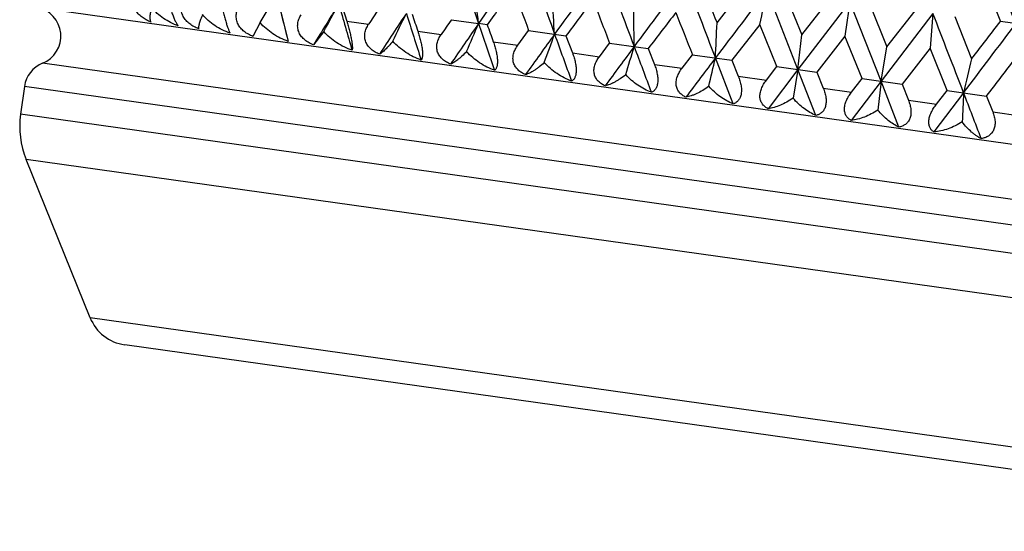
# Model space of a CAD drawing. Units: inches. Extents: x 0 to 11, y 0 to 8.5.
# Drawn here: x 3.3 to 3.6, y 4.4 to 4.6 of the extents above; entities that cross this region are included whole.
import ezdxf

# ---------------------------------------------------------------- set-up
doc = ezdxf.new("R2010")
doc.units = ezdxf.units.IN
doc.header["$LTSCALE"] = 0.605
doc.header["$MEASUREMENT"] = 0
doc.layers.get('0').update_dxf_attribs({"linetype": 'CONTINUOUS'})

msp = doc.modelspace()

# ---------------------------------------------------------------- linework, layer by layer
at = {"color": 7, "linetype": 'CONTINUOUS'}
for p, q in [((3.5905866516, 4.6283447382), (3.5872680152, 4.6047314128)), ((3.5436324395, 4.6092785088), (3.553147218, 4.6215669177)), ((3.6345315747, 4.6241903174), (3.6402590554, 4.6097591602)), ((3.5712364733, 4.5933589821), (3.560651968, 4.6205121192)), ((3.5667056869, 4.6196613993), (3.5725252063, 4.6052178953)), ((3.3112161773, 4.6146900198), (3.8558636151, 4.5381448143)), ((3.5889335407, 4.6165374034), (3.5712364733, 4.5933589821)), ((3.5725252063, 4.6052178953), (3.5821114919, 4.6174962545)), ((3.5995568512, 4.5893788126), (3.5889335407, 4.6165374034)), ((3.5957433944, 4.6155804157), (3.6015744581, 4.6011352892)), ((3.3948864635, 4.6130292037), (3.3973597215, 4.603001944)), ((3.6172176572, 4.61256233), (3.5995568512, 4.5893788126)), ((3.6015744581, 4.6011352892), (3.6111505851, 4.6134150761)), ((3.6247114997, 4.611509214), (3.6304724366, 4.5970739432)), ((3.3877796715, 4.6093837215), (3.385339969, 4.60469121)), ((3.4173407693, 4.6098734568), (3.4247861008, 4.6088270837)), ((3.4530518831, 4.6104036693), (3.462283058, 4.6091063959)), ((3.4652355349, 4.6086913687), (3.462283058, 4.6091063959)), ((3.5582585633, 4.6088084254), (3.5487196787, 4.5965234258)), ((3.5640635804, 4.594366981), (3.5582585633, 4.6088084254)), ((3.6536028731, 4.6078838089), (3.6402590554, 4.6097591602)), ((3.4094841881, 4.6063333506), (3.4060014408, 4.6017874295)), ((3.4415705943, 4.606468177), (3.4495223872, 4.6053506254)), ((3.4756932486, 4.6016725507), (3.4793614593, 4.6067060995)), ((3.4793614593, 4.6067060995), (3.4921090891, 4.604914537)), ((3.4921090891, 4.604914537), (3.4943139114, 4.5990555872)), ((3.5712364733, 4.5933589821), (3.5725252063, 4.6052178953)), ((3.5872680152, 4.6047314128), (3.577676742, 4.592453776)), ((3.5931037473, 4.5902856517), (3.5872680152, 4.6047314128)), ((3.4673192385, 4.602849441), (3.4756932486, 4.6016725507)), ((3.503492922, 4.5977655614), (3.5069741397, 4.6023903786)), ((3.5069741397, 4.6023903786), (3.520153725, 4.6005381087)), ((3.5995568512, 4.5893788126), (3.6015744581, 4.6011352892)), ((3.4943139114, 4.5990555872), (3.503492922, 4.5977655614)), ((3.520153725, 4.6005381088), (3.5222686215, 4.5951268089)), ((3.5317010367, 4.5938011694), (3.5352519643, 4.5984161896)), ((3.5352519643, 4.5984161896), (3.5487196787, 4.5965234257)), ((3.6162800763, 4.6006540335), (3.6067181334, 4.5883722746)), ((3.6220648028, 4.5862154408), (3.6162800763, 4.6006540335)), ((3.8483152693, 4.5203620261), (3.3135705122, 4.5955155006)), ((3.5222686215, 4.5951268089), (3.5317010367, 4.5938011694)), ((3.5491146333, 4.581674182), (3.5430686541, 4.5973177109)), ((3.5487196787, 4.5965234258), (3.5508872064, 4.5911047291)), ((3.5604730958, 4.5897575202), (3.5640635804, 4.594366981)), ((3.5640635804, 4.594366981), (3.5776767421, 4.5924537759)), ((3.5508872064, 4.5911047291), (3.5604730958, 4.5897575202)), ((3.5712364733, 4.5933589821), (3.5610506781, 4.5799966803)), ((3.5712364733, 4.5933589821), (3.5695534398, 4.5836052214)), ((3.5773571903, 4.5777049495), (3.5712364733, 4.5933589821)), ((3.577676742, 4.592453776), (3.5798664703, 4.5870319591)), ((3.3074138974, 4.5876353931), (3.3060721273, 4.5780882026)), ((3.8520613353, 4.5110901875), (3.3074138974, 4.5876353931)), ((3.5995568512, 4.5893788126), (3.5893578816, 4.5760183623)), ((3.5895042775, 4.5856774537), (3.5931037473, 4.5902856517)), ((3.5931037473, 4.5902856517), (3.6067181334, 4.5883722745)), ((3.5995568512, 4.5893788126), (3.5984759888, 4.5795404222)), ((3.6056658604, 4.5737264253), (3.5995568512, 4.5893788126)), ((3.6067181334, 4.5883722746), (3.6088993964, 4.5829516475)), ((3.5798664703, 4.5870319591), (3.5895042775, 4.5856774537)), ((3.6277297512, 4.5854193697), (3.6176040583, 4.572048621)), ((3.6184870149, 4.5816041956), (3.6220648028, 4.5862154408)), ((3.6220648028, 4.5862154408), (3.6355361776, 4.5843221625)), ((3.6355361776, 4.5843221626), (3.6376783991, 4.5789070224)), ((3.6088993964, 4.5829516475), (3.6184870149, 4.5816041956)), ((3.8507195651, 4.5015429971), (3.3060721273, 4.5780882026)), ((3.6376783991, 4.5789070224), (3.6471142542, 4.5775808995)), ((3.329804694, 4.5086188154), (3.3079646538, 4.5626748118)), ((3.8446518457, 4.4872483459), (3.3079646538, 4.5626748118)), ((3.8087579997, 4.441306318), (3.329804694, 4.5086188154)), ((3.7948502418, 4.4356872191), (3.3416248553, 4.4993838933))]:
    msp.add_line(p, q, dxfattribs=at)
for centre, radius, start, end in [((5.9402203025, 5.4482323356), 2.6161623288, 198.0866789097, 198.7080998425), ((-3.0250817084, 2.0676426685), 7.1382958587, 20.856003431, 21.089188224), ((5.8858251461, 2.9300514701), 2.9483523698, 144.7310951488, 145.285383999), ((6.656746374, 5.7438859425), 3.3668383543, 199.2751948499, 199.7628938148), ((6.6644054206, 2.3173241127), 3.9145574811, 143.809662169, 144.2309008146), ((7.8844880982, 6.239751527), 4.6662790512, 200.1966319137, 200.557337028), ((8.1385188632, 1.1723545258), 5.7559312371, 143.1483773543, 143.4368270733), ((10.5021682381, 7.2798963594), 7.4582367369, 200.8573728348, 201.0805455187), ((2.5016383526, 4.4964015879), 0.9672334898, 6.6914688074, 7.4228561092), ((5.9040856517, 2.8643838055), 2.9984327186, 144.1357417315, 144.4269978694), ((6.4847281784, 5.7088613456), 3.2010897055, 199.8659205388, 200.1394534721), ((10.6843814162, 7.4512944574), 7.6855286481, 201.5868006961, 201.7025407304), ((2.7772788762, 4.9777522461), 0.7130263606, 328.893745545, 329.7727787346), ((2.3121022096, 4.5294026104), 1.178569582, 3.7001693485, 4.2927395971), ((11.9673404007, -1.7707273576), 10.5603197137, 142.7558517267, 142.9137679532), ((-0.1571392635, 5.3747036307), 3.7935176916, 348.3521590998, 348.5325854828), ((3.3098244463, 4.6047873392), 0.01, 292, 79.0588235294), ((4.9655545687, 5.0087240616), 1.6198288538, 194.0722440017, 194.5054570673), ((4.9474861977, 3.6657533878), 1.8034231292, 148.2101001854, 148.7326677612), ((2.7391743111, 4.9745868482), 0.7648045303, 331.216574786, 332.0232950826), ((5.2393534172, 5.1318479077), 1.8963157575, 195.7909295465, 196.289858841), ((5.2444667818, 5.1655626741), 1.9097591397, 196.7345975706, 196.9162444077), ((6.718038493, 2.210922118), 4.0171905882, 143.2011665611, 143.4205440056), ((7.5969736065, 6.1730993823), 4.381235261, 200.800610641, 201.0086110244), ((5.1457441608, 3.4729516872), 2.0620158973, 146.4050078622, 146.5741898331), ((5.2396519135, 3.4251121673), 2.1580614247, 146.6164171781, 147.0587811032), ((2.6755664629, 4.9754058876), 0.8440594904, 333.8207288294, 334.5404716647), ((5.621410112, 5.2962748961), 2.2882803288, 197.3847449697, 197.8034289753), ((5.6384786178, 5.3390526112), 2.3158335037, 198.2898248662, 198.4415620794), ((1.9309799928, 4.5875984989), 1.5844303151, 0.4923324266, 0.9285157856), ((8.2951932534, 0.9601160335), 6.0044712827, 142.530840665, 142.678619254), ((9.864143069, 7.1043654057), 6.8069555669, 201.4707454626, 201.6012832009), ((7.4622176941, 4.3038412974), 3.857373972, 175.4094804753, 175.586908669), ((-5.7111625544, 0.9842022919), 10.0091794838, 21.0873880616, 21.2540086511), ((5.5288070697, 3.1567522066), 2.5341393351, 144.9964434105, 145.1358008927), ((5.65331186, 3.091574963), 2.6652408636, 145.2930865963, 145.6554233797), ((2.5676669622, 4.9831931105), 0.9696797559, 336.69010541, 337.3075935446), ((6.1704814775, 5.5262128249), 2.8592696413, 198.7081966119, 199.0469901589), ((6.2084477579, 5.5838500119), 2.9113824345, 199.5693115425, 199.6913745917), ((0.9864293393, 4.723821402), 2.559767132, 357.1672887188, 357.4353071419), ((-2.0809717164, 8.9017691279), 7.1568252516, 322.9070700938, 323.1435967137), ((-2.6732417297, 9.4704942178), 7.9678753419, 322.2922832056, 322.4074923316), ((6.2847771189, 2.5913658751), 3.4463520736, 144.2384050759, 144.5213676741), ((2.3755639896, 5.0038695505), 1.1818294614, 339.7988267203, 340.299045256), ((7.0318455004, 5.8786628427), 3.7654160348, 199.7629976573, 200.0226327926), ((7.395213049, 1.7244171555), 4.8300391172, 143.4442200795, 143.641885105), ((1.9911287264, 5.0525047284), 1.5896289476, 343.1463360474, 343.5070424151), ((8.6077016008, 6.5109606147), 5.4386728234, 200.5571932625, 200.7330518539), ((3.3173165781, 4.5862436621), 0.01, 111.9999999997, 172), ((9.8149741604, -0.1424671935), 7.8614476796, 142.9210427295, 143.0431409577), ((1.0420354287, 5.1824415582), 2.5685671319, 346.6106995761, 346.8323194621), ((6.1481842164, 3.9984276816), 2.5879045486, 166.6249246678, 166.8900039246), ((-1.6622896516, 8.6657855373), 6.6876977949, 322.3892192647, 322.5263351089), ((6.2212235279, 4.4545098372), 2.5967955783, 177.1103831376, 177.329573337), ((-3.5665699986, 1.8111868672), 7.7106624144, 20.9629108198, 21.0874054709), ((3.3357801694, 4.5739130096), 0.03, 172, 202), ((3.3437124518, 4.5142379143), 0.015, 202, 262)]:
    msp.add_arc(centre, radius, start, end, dxfattribs=at)
for points, knots in [([(3.3505149094, 4.609585553), (3.349979954, 4.6097927807), (3.3489318433, 4.6102728303), (3.3474768784, 4.6112072262), (3.3464122792, 4.6121827776), (3.3456980707, 4.6130763946), (3.3452449204, 4.6137955484), (3.3448845921, 4.6145558813), (3.3446251563, 4.615345776), (3.3444707431, 4.6161519451), (3.3444205764, 4.6169609087), (3.3444696831, 4.6177609399), (3.3446567345, 4.6187987151), (3.3449227986, 4.6195463363), (3.3451430903, 4.6200201789)], [0, 0, 0, 0, 0.1291448932, 0.2586605429, 0.3878367871, 0.4520436563, 0.5157332105, 0.5787465238, 0.6409783557, 0.702389554, 0.7630164808, 0.8229622771, 0.8823681387, 1, 1, 1, 1]), ([(3.3562346335, 4.6184613642), (3.3563356257, 4.6179263992), (3.3565627866, 4.6168349654), (3.3569662288, 4.6151971999), (3.3573580002, 4.6138340205), (3.3576996807, 4.6127766756), (3.3580339166, 4.6118199441), (3.3583776637, 4.6109400459), (3.3587320341, 4.610149613), (3.3589779304, 4.6096504088), (3.3592146794, 4.6092164024), (3.3594415074, 4.6088452377), (3.3596579785, 4.608533726), (3.3598055323, 4.6083509212), (3.359877808, 4.6082696834)], [0, 0, 0, 0, 0.1497615465, 0.3065940917, 0.4638995527, 0.5398143763, 0.6122387759, 0.7426707413, 0.7995073261, 0.8504881037, 0.895712279, 0.9354601509, 0.9700882792, 1, 1, 1, 1]), ([(3.366778911, 4.6072997966), (3.3662420269, 4.6075069221), (3.3651932027, 4.6079855987), (3.3637432296, 4.608918386), (3.362691677, 4.6098931209), (3.3619965894, 4.6107852816), (3.3615623161, 4.6115021562), (3.361224772, 4.612259827), (3.3609918063, 4.613046619), (3.3608671028, 4.6138491655), (3.3608492374, 4.6146539561), (3.360932514, 4.6154493178), (3.3611671395, 4.6164829206), (3.3614695122, 4.61722308), (3.3617128844, 4.6176914462)], [0, 0, 0, 0, 0.1301511595, 0.2598798495, 0.3884619287, 0.4521299196, 0.5151860659, 0.5775515341, 0.6392140208, 0.7002257664, 0.7606969013, 0.8207761279, 0.8806213391, 1, 1, 1, 1]), ([(3.3508242838, 4.6145774625), (3.3507338108, 4.6142852317), (3.3505730897, 4.6137245105), (3.3503840131, 4.6129135926), (3.3502566213, 4.6121752028), (3.3501887966, 4.611509601), (3.3501789885, 4.6109172511), (3.3502263469, 4.6103988521), (3.3503305668, 4.6099559331), (3.3504462063, 4.6096969032), (3.3505149094, 4.609585553)], [0, 0, 0, 0, 0.1794467937, 0.3420116226, 0.4882082988, 0.6186863096, 0.7340875827, 0.8352184129, 0.9232508706, 1, 1, 1, 1]), ([(3.359877808, 4.6082696834), (3.3589815748, 4.6085857274), (3.3572400769, 4.609331938), (3.3548137158, 4.6107709587), (3.3526353456, 4.6125020899), (3.3513805789, 4.6138559201), (3.3508242838, 4.6145774625)], [0, 0, 0, 0, 0.2551815967, 0.5070446615, 0.7553534225, 1, 1, 1, 1]), ([(3.3744455653, 4.6159019846), (3.3745698133, 4.6153653706), (3.3748326771, 4.6142730825), (3.3752552853, 4.6126342678), (3.3756993705, 4.6110228683), (3.3761400383, 4.6095295777), (3.3765521111, 4.6082362103), (3.3768746512, 4.6073123249), (3.3771083253, 4.6067060236), (3.3772576696, 4.6063462094), (3.3773935823, 4.6060465583), (3.3774837525, 4.605868431), (3.3775271721, 4.605789227)], [0, 0, 0, 0, 0.1560581274, 0.3182903806, 0.4794860533, 0.6296045728, 0.759383274, 0.8640484168, 0.9067937426, 0.9434650666, 0.9744088308, 1, 1, 1, 1]), ([(3.385339969, 4.60469121), (3.3848068552, 4.6048974777), (3.3837683026, 4.6053734812), (3.3823393433, 4.6063027696), (3.3813135672, 4.6072749966), (3.380646586, 4.6081641261), (3.3802368115, 4.6088780209), (3.3799267854, 4.6096324057), (3.3797240084, 4.6104155324), (3.3796316139, 4.6112139599), (3.3796474825, 4.6120141854), (3.3797652233, 4.6128046363), (3.3800465998, 4.6138337534), (3.3803829209, 4.6145667976), (3.3806475394, 4.615030354)], [0, 0, 0, 0, 0.1303638832, 0.2596398089, 0.3871768219, 0.4501936798, 0.5125942114, 0.5743847348, 0.6356423287, 0.6964971661, 0.757111161, 0.817652429, 0.8782701945, 1, 1, 1, 1]), ([(3.3681570737, 4.6121414978), (3.3680308598, 4.6118543122), (3.3677968755, 4.6113044896), (3.367485559, 4.6105116618), (3.3672303256, 4.6097924342), (3.3670300326, 4.6091471303), (3.3668837541, 4.6085762981), (3.3667910216, 4.6080812455), (3.3667560285, 4.6077155015), (3.3667591255, 4.6074637031), (3.3667704422, 4.6073518746), (3.366778911, 4.6072997966)], [0, 0, 0, 0, 0.1853825722, 0.3530753226, 0.503282962, 0.6362871523, 0.7522494345, 0.851315854, 0.9337145947, 0.9688196338, 1, 1, 1, 1]), ([(3.3775271721, 4.605789227), (3.3766118989, 4.6061084083), (3.374828498, 4.6068619985), (3.372331026, 4.6083109522), (3.3700684302, 4.6100531928), (3.36874865, 4.6114148321), (3.3681570737, 4.6121414978)], [0, 0, 0, 0, 0.2539610001, 0.5056473285, 0.7545043768, 1, 1, 1, 1]), ([(3.4060014408, 4.6017874295), (3.4054777469, 4.6019920862), (3.4044602945, 4.6024641347), (3.4030681042, 4.6033881246), (3.4020806316, 4.6043562312), (3.4014504864, 4.6052407493), (3.4010706058, 4.6059509919), (3.4007925708, 4.6067014749), (3.4006233911, 4.607480367), (3.4005655409, 4.6082741778), (3.4006161747, 4.6090694718), (3.400768265, 4.6098548286), (3.4010949654, 4.6108791473), (3.401462556, 4.6116056149), (3.4017464548, 4.6120650948)], [0, 0, 0, 0, 0.1297501804, 0.2578848765, 0.3839238074, 0.446187238, 0.5079274965, 0.569239226, 0.630281424, 0.6912435907, 0.7523126669, 0.813647134, 0.8753616188, 1, 1, 1, 1]), ([(3.3973597215, 4.603001944), (3.3964350975, 4.6033229481), (3.3946285539, 4.6040815529), (3.3920876908, 4.6055368795), (3.3897665898, 4.6072871598), (3.3883987159, 4.6086536768), (3.3877796715, 4.6093837215)], [0, 0, 0, 0, 0.2523783824, 0.503700675, 0.7531880638, 1, 1, 1, 1]), ([(3.4173407697, 4.6098734568), (3.4175044061, 4.6093354004), (3.4178248509, 4.6082440031), (3.4182666662, 4.6066041677), (3.4186512138, 4.6050026073), (3.4189107679, 4.6037297926), (3.4190663644, 4.6028007954), (3.4191512796, 4.6021956628), (3.41920993, 4.6016580423), (3.4192437974, 4.6011888837), (3.4192549502, 4.6007868728), (3.4192455621, 4.6004491327), (3.4192179174, 4.6001721071), (3.4191853888, 4.600008665), (3.419165343, 4.5999373637)], [0, 0, 0, 0, 0.1659753165, 0.3356690316, 0.5011628882, 0.6520015362, 0.7189206313, 0.779126004, 0.832316627, 0.8784981686, 0.9179092152, 0.9509605634, 0.9781413679, 1, 1, 1, 1]), ([(3.4285444311, 4.5986192189), (3.4280356927, 4.5988215265), (3.4270501406, 4.5992880678), (3.4259274439, 4.6000569023), (3.4251433736, 4.6007869242), (3.4246254449, 4.6013893729), (3.4241878858, 4.6020462053), (3.4238430638, 4.6027521193), (3.4236011657, 4.6034980885), (3.42346863, 4.6042721649), (3.4234471506, 4.6050608728), (3.4235331598, 4.605850916), (3.4237190808, 4.6066310719), (3.4240890963, 4.6076503209), (3.4244850158, 4.6083709091), (3.4247861008, 4.6088270837)], [0, 0, 0, 0, 0.1282427966, 0.254497468, 0.3168887386, 0.3787556691, 0.4401669298, 0.501254245, 0.5622003551, 0.6232332994, 0.6845773847, 0.7464134056, 0.808859446, 0.8719703705, 1, 1, 1, 1]), ([(3.419165343, 4.5999373637), (3.4182411722, 4.6002588668), (3.4164305623, 4.6010200812), (3.4138745242, 4.6024780988), (3.4115212641, 4.6042331639), (3.4101226085, 4.6056016261), (3.4094841881, 4.6063333506)], [0, 0, 0, 0, 0.2504546354, 0.5012439, 0.7514430947, 1, 1, 1, 1]), ([(3.4415705947, 4.6064681769), (3.4417499909, 4.6059301826), (3.4420919146, 4.6048403167), (3.4425335189, 4.603200539), (3.4428284151, 4.6018406463), (3.4430022776, 4.6007964286), (3.4430951472, 4.6000777176), (3.4431526389, 4.5994163123), (3.4431754096, 4.5988193606), (3.4431655209, 4.5982906385), (3.443125658, 4.5978308714), (3.4430589761, 4.5974384929), (3.4429683587, 4.59711042), (3.4428566994, 4.5968429556), (3.4427629458, 4.59669197), (3.4427130199, 4.5966279536)], [0, 0, 0, 0, 0.1682098213, 0.3386991455, 0.5035474534, 0.5806821859, 0.6526271537, 0.7184382561, 0.7775322268, 0.8297342037, 0.8751881633, 0.9142877802, 0.9476270573, 0.9759206361, 1, 1, 1, 1]), ([(3.4527301112, 4.5952201432), (3.4522416851, 4.595419392), (3.4512979073, 4.5958795876), (3.4502314619, 4.5966413486), (3.4494965258, 4.5973647699), (3.4490165331, 4.5979623879), (3.4486180378, 4.5986143695), (3.4483130184, 4.5993153341), (3.448111053, 4.6000561527), (3.4480177739, 4.6008248231), (3.4480340706, 4.6016080034), (3.4481971135, 4.6026608009), (3.4486493253, 4.6039513376), (3.4492063356, 4.6048969698), (3.4495223872, 4.6053506254)], [0, 0, 0, 0, 0.125861687, 0.2495407609, 0.310694501, 0.3714499867, 0.4319671443, 0.4924739219, 0.5532357592, 0.6145301693, 0.6765857703, 0.739542798, 0.8680801627, 1, 1, 1, 1]), ([(3.4330406779, 4.6030227019), (3.4325997723, 4.6024914718), (3.4319485889, 4.6017384018), (3.4310790396, 4.6008090219), (3.4304931324, 4.6002175373), (3.4299476435, 4.5997023947), (3.4294444006, 4.5992644849), (3.4289855595, 4.5989055241), (3.4286867335, 4.5987039534), (3.4285444311, 4.5986192189)], [0, 0, 0, 0, 0.3279515797, 0.47269536, 0.6045460704, 0.723382519, 0.8290380299, 0.9213237639, 1, 1, 1, 1]), ([(3.4427130199, 4.5966279536), (3.4417991104, 4.5969486425), (3.4400036098, 4.5977100734), (3.4374608184, 4.5991670385), (3.435102116, 4.6009235085), (3.4336902087, 4.6022909627), (3.4330406779, 4.6030227019)], [0, 0, 0, 0, 0.2481861181, 0.4982803664, 0.749278928, 1, 1, 1, 1]), ([(3.4673192389, 4.602849441), (3.4675115973, 4.6023119384), (3.4678699093, 4.6012241828), (3.46830482, 4.5995848008), (3.4685626958, 4.5982266533), (3.4686845309, 4.5971876616), (3.4687297349, 4.5964750493), (3.4687310945, 4.5958207482), (3.4686903583, 4.595231733), (3.4686108116, 4.5947115831), (3.4684962197, 4.5942608923), (3.4683506753, 4.5938780174), (3.4681777919, 4.5935600619), (3.4679812112, 4.5933036583), (3.4678305479, 4.5931663388), (3.4677532794, 4.5931087746)], [0, 0, 0, 0, 0.1683439158, 0.3375153559, 0.4998410403, 0.5754618714, 0.6458755683, 0.7102840271, 0.7682645364, 0.8198108259, 0.8652437519, 0.9051414473, 0.9402902152, 0.9715870107, 1, 1, 1, 1]), ([(3.4783022493, 4.5916262135), (3.4778392488, 4.5918217362), (3.476946835, 4.5922746084), (3.4759491434, 4.5930278079), (3.4752724979, 4.5937431108), (3.4748363805, 4.5943352059), (3.4744822033, 4.5949816844), (3.4742213824, 4.5956770446), (3.4740626879, 4.5964120568), (3.4740108208, 4.5971747651), (3.4740657631, 4.5979519647), (3.4742226456, 4.5987308582), (3.4744731492, 4.5995006612), (3.474921647, 4.6005092731), (3.4753645739, 4.601220629), (3.4756932486, 4.6016725507)], [0, 0, 0, 0, 0.1224514699, 0.2427399339, 0.3023734432, 0.3618415244, 0.4214080759, 0.481399451, 0.5421507234, 0.6039612169, 0.6670276954, 0.7314137063, 0.7970657589, 0.863853353, 1, 1, 1, 1]), ([(3.4581995748, 4.5994868495), (3.4576951498, 4.5989584684), (3.4569403957, 4.5982141592), (3.4559182495, 4.5973127823), (3.4552114775, 4.5967378447), (3.4545395115, 4.5962399062), (3.4539047451, 4.5958197703), (3.4533098657, 4.5954790912), (3.4529185621, 4.595295615), (3.4527301112, 4.5952201432)], [0, 0, 0, 0, 0.3140150775, 0.4551827925, 0.585714906, 0.7055356929, 0.814561976, 0.9127370674, 1, 1, 1, 1]), ([(3.4677532794, 4.5931087746), (3.4668593338, 4.5934273678), (3.4650980048, 4.5941866859), (3.4625967936, 4.5956388471), (3.4602594705, 4.5973932719), (3.4588518797, 4.5987567348), (3.4581995748, 4.5994868495)], [0, 0, 0, 0, 0.2455469643, 0.4947815121, 0.7466793588, 1, 1, 1, 1]), ([(3.4943139118, 4.5990555871), (3.4945163511, 4.5985189455), (3.4948858089, 4.5974338661), (3.495241125, 4.5960538884), (3.4954413137, 4.5949545538), (3.4955416953, 4.5941618477), (3.4955904586, 4.5934060858), (3.4955863618, 4.5926995114), (3.4955303337, 4.5920521623), (3.4954251883, 4.591470927), (3.4952753716, 4.5909593014), (3.4950857376, 4.59051793), (3.4948614641, 4.5901452941), (3.4946072823, 4.5898387485), (3.4943280576, 4.5895949246), (3.4941242973, 4.5894695274), (3.4940208359, 4.5894171103)], [0, 0, 0, 0, 0.1666832515, 0.3328280636, 0.4135628279, 0.4912898038, 0.5649085275, 0.6334968826, 0.6964407315, 0.7535060837, 0.8048741186, 0.8510399906, 0.8927304346, 0.930838207, 0.9662940162, 1, 1, 1, 1]), ([(3.5054502482, 4.5878108111), (3.5050180301, 4.5880019224), (3.5041870086, 4.588446579), (3.503271458, 4.5891896938), (3.5026629009, 4.5898951623), (3.50227708, 4.5904809765), (3.5019729321, 4.5911211887), (3.5017610872, 4.5918101454), (3.5016492951, 4.5925385746), (3.5016411958, 4.5932946694), (3.5017359066, 4.5940655112), (3.5019280431, 4.5948386133), (3.5022090967, 4.5956033781), (3.5026923855, 4.596606534), (3.5031539367, 4.5973146102), (3.503492922, 4.5977655614)], [0, 0, 0, 0, 0.1179380342, 0.2340003092, 0.2918507142, 0.3498978596, 0.4085202824, 0.4681387203, 0.5291358158, 0.5917965074, 0.6562442794, 0.7224285144, 0.7901674293, 0.8592102665, 1, 1, 1, 1]), ([(3.4846943364, 4.5957632536), (3.4841297122, 4.5952372577), (3.4832766005, 4.5945014888), (3.4821125962, 4.5936264667), (3.4812913274, 4.5930674185), (3.4804990189, 4.5925861719), (3.4797386623, 4.5921834837), (3.4790135204, 4.5918610067), (3.4785346716, 4.5916937372), (3.4783022493, 4.5916262135)], [0, 0, 0, 0, 0.3017052432, 0.4397631039, 0.569203111, 0.6899719073, 0.8020271583, 0.9053708025, 1, 1, 1, 1]), ([(3.4940208359, 4.5894171103), (3.4931563429, 4.58973238), (3.4914479276, 4.5904873739), (3.4890162522, 4.5919310211), (3.4867269647, 4.5936799274), (3.4853411089, 4.595036381), (3.4846943364, 4.5957632536)], [0, 0, 0, 0, 0.2424887674, 0.4906871669, 0.7436032908, 1, 1, 1, 1]), ([(3.5222686219, 4.5951268088), (3.5224782162, 4.5945913284), (3.5228536748, 4.5935092098), (3.5231929304, 4.5921280842), (3.5233610117, 4.5910312425), (3.5234282413, 4.5902425207), (3.5234348817, 4.5894917772), (3.523380237, 4.5887911879), (3.5232660598, 4.5881507397), (3.5230962127, 4.5875773391), (3.5228763515, 4.5870745223), (3.5226125943, 4.5866430652), (3.5223114159, 4.5862814709), (3.5219788178, 4.5859869592), (3.5216206436, 4.5857557011), (3.5213662596, 4.5856401727), (3.5212374013, 4.5855920714)], [0, 0, 0, 0, 0.1636876074, 0.3256299147, 0.4040058238, 0.4793609489, 0.5507634598, 0.6174829868, 0.6791085458, 0.7356049398, 0.7873212778, 0.8348802971, 0.8790731341, 0.9207839258, 0.9608475532, 1, 1, 1, 1]), ([(3.5124805146, 4.5916262979), (3.5118782034, 4.5911303821), (3.5109626661, 4.59044133), (3.5097104148, 4.5896348847), (3.5088118222, 4.5891182219), (3.5079351631, 4.5886755823), (3.5070837128, 4.5883076825), (3.5062609942, 4.5880160795), (3.5057163974, 4.5878692946), (3.5054502482, 4.5878108111)], [0, 0, 0, 0, 0.2902071341, 0.4253927091, 0.5538656121, 0.6755777257, 0.7904978688, 0.8986397902, 1, 1, 1, 1]), ([(3.5212374013, 4.5855920714), (3.5204371423, 4.58589323), (3.5188501208, 4.5866148529), (3.5165822041, 4.587988313), (3.5144241221, 4.5896527426), (3.5131042121, 4.5909378217), (3.5124805146, 4.5916262979)], [0, 0, 0, 0, 0.2391788156, 0.4861756012, 0.7401420606, 1, 1, 1, 1]), ([(3.532982345, 4.5839414273), (3.5325848609, 4.5841276732), (3.5320108237, 4.5844564694), (3.5313276619, 4.5850033366), (3.5308666892, 4.5854681407), (3.530465407, 4.5859899949), (3.5301342162, 4.586568984), (3.5298836362, 4.5872023445), (3.5297233581, 4.5878842734), (3.5296599425, 4.5886055786), (3.5296959573, 4.5893547184), (3.5298297398, 4.5901191514), (3.5301342721, 4.5911542561), (3.5307254741, 4.5924182796), (3.5313545104, 4.5933504134), (3.5317010367, 4.5938011694)], [0, 0, 0, 0, 0.1123831132, 0.168077712, 0.2236841091, 0.2795663314, 0.3361413492, 0.3939010945, 0.4533419262, 0.5148590442, 0.5786803351, 0.6448160534, 0.7130713019, 0.8544345217, 1, 1, 1, 1]), ([(3.5508872068, 4.591104729), (3.5511010085, 4.5905706643), (3.5514772683, 4.5894917226), (3.5517949026, 4.5881101654), (3.551927338, 4.5870165453), (3.5519594954, 4.5862319586), (3.5519225681, 4.5854860433), (3.5517864416, 4.5845922767), (3.5515201337, 4.5837807754), (3.551121516, 4.5830992481), (3.550785875, 4.5826781413), (3.5504109599, 4.582327842), (3.5500037599, 4.5820450972), (3.5495706924, 4.5818256234), (3.549267897, 4.5817184767), (3.5491146333, 4.581674182)], [0, 0, 0, 0, 0.1598049128, 0.3168716835, 0.392675186, 0.4655522484, 0.5347567524, 0.599762767, 0.7164634425, 0.7690056533, 0.818434304, 0.8655158552, 0.9110384821, 0.9556823089, 1, 1, 1, 1]), ([(3.5407866932, 4.5876481239), (3.5401340222, 4.5871542935), (3.538829755, 4.5862640424), (3.5371288869, 4.5853400475), (3.5357969688, 4.5847566179), (3.534839185, 4.5844038771), (3.5339055408, 4.5841281622), (3.5332863636, 4.5839938359), (3.532982345, 4.5839414273)], [0, 0, 0, 0, 0.2817738441, 0.5426291811, 0.6650874253, 0.7821402886, 0.8937884456, 1, 1, 1, 1]), ([(3.5491146333, 4.581674182), (3.5483604091, 4.5819699458), (3.5468597434, 4.5826834321), (3.5447121931, 4.584041498), (3.5426526418, 4.5856935675), (3.5413881652, 4.5869658812), (3.5407866932, 4.5876481239)], [0, 0, 0, 0, 0.2351501376, 0.4807288496, 0.7360051344, 1, 1, 1, 1]), ([(3.5610506781, 4.5799966803), (3.5606919128, 4.580177656), (3.5601763912, 4.5804994171), (3.5595750982, 4.581034702), (3.5591744999, 4.5814918588), (3.5588333012, 4.5820062243), (3.558561285, 4.5825777357), (3.5583680432, 4.5832034901), (3.5582620559, 4.5838776498), (3.5582486165, 4.5845912509), (3.5583292601, 4.5853331301), (3.5585016352, 4.5860910965), (3.5588499439, 4.5871195671), (3.5594778786, 4.5883752068), (3.5601217052, 4.5893062323), (3.5604730958, 4.5897575202)], [0, 0, 0, 0, 0.1056842546, 0.1583625766, 0.2113316206, 0.265091799, 0.320193394, 0.3772292121, 0.4367395507, 0.4990875227, 0.5643979642, 0.6325301063, 0.7031193955, 0.8495696025, 1, 1, 1, 1]), ([(3.5798664708, 4.5870319591), (3.5800815428, 4.5864995077), (3.5804534444, 4.5854237955), (3.5807439907, 4.5840426679), (3.5808375905, 4.5829528629), (3.5808317478, 4.5819387956), (3.5806797966, 4.5809760681), (3.5803639169, 4.5801170537), (3.5800670888, 4.5795600626), (3.5797121546, 4.5790760283), (3.5793079473, 4.5786654061), (3.5788632577, 4.5783260216), (3.578385758, 4.5780542931), (3.577882218, 4.5778456288), (3.5775335622, 4.5777458095), (3.5773571903, 4.5777049495)], [0, 0, 0, 0, 0.1553101527, 0.3071343702, 0.3803045562, 0.4507396, 0.5811980427, 0.6410897041, 0.6976191124, 0.7513227239, 0.8028637916, 0.8529188325, 0.9021376481, 0.9510353724, 1, 1, 1, 1]), ([(3.5893578816, 4.5760183623), (3.5891992253, 4.5761063054), (3.5888908344, 4.5762984556), (3.5884631596, 4.576637981), (3.5880778994, 4.5770309454), (3.5877428332, 4.5774798986), (3.5874663335, 4.5779861717), (3.5872574664, 4.578549435), (3.5871246196, 4.5791668159), (3.5870564311, 4.5800797355), (3.5871746383, 4.5810472815), (3.5874477332, 4.582023855), (3.5878374201, 4.5830457598), (3.5884969123, 4.5842934266), (3.5891507849, 4.5852249371), (3.5895042775, 4.5856774537)], [0, 0, 0, 0, 0.049038396, 0.0980045645, 0.1472839554, 0.1973889979, 0.248966987, 0.3026925462, 0.3592281287, 0.4191107427, 0.5495134459, 0.6199084753, 0.6930346197, 0.8447690921, 1, 1, 1, 1]), ([(3.5695534398, 4.5836052214), (3.5688563186, 4.5831131272), (3.5674512085, 4.5822288324), (3.5652853075, 4.5811674511), (3.5631612966, 4.5804062736), (3.5617415093, 4.5800923849), (3.5610506781, 4.5799966803)], [0, 0, 0, 0, 0.2748291369, 0.5335171283, 0.7753756461, 1, 1, 1, 1]), ([(3.5773571903, 4.5777049495), (3.5766569842, 4.5779944434), (3.5752588441, 4.5786983413), (3.5732560794, 4.5800377279), (3.5713189287, 4.5816741719), (3.5701252509, 4.5829306993), (3.5695534398, 4.5836052214)], [0, 0, 0, 0, 0.2303974701, 0.4742940217, 0.7311099957, 1, 1, 1, 1]), ([(3.6088993968, 4.5829516474), (3.6091128357, 4.5824209545), (3.6094752996, 4.5813484796), (3.6097334023, 4.579968372), (3.6097854591, 4.5788836465), (3.6097428853, 4.5781074562), (3.6096166787, 4.5773719994), (3.6094079254, 4.5766896402), (3.609121162, 4.5760706837), (3.6087639237, 4.575522289), (3.6083459503, 4.5750477361), (3.607877246, 4.5746471779), (3.6073672207, 4.5743179849), (3.6066431329, 4.5739689737), (3.6060599251, 4.5738016024), (3.6056658604, 4.5737264253)], [0, 0, 0, 0, 0.150512737, 0.2970513317, 0.3676821108, 0.4358504802, 0.5011888509, 0.5635536614, 0.6230676666, 0.6800929052, 0.7351700445, 0.7888934077, 0.8418155095, 0.8944392149, 1, 1, 1, 1]), ([(3.6176040583, 4.572048621), (3.6174685365, 4.5721334975), (3.6172061992, 4.5723200486), (3.6168491658, 4.5726505463), (3.6165344401, 4.5730347269), (3.6162693836, 4.5734749614), (3.616061615, 4.5739723824), (3.6159190968, 4.5745265456), (3.6158488647, 4.575134643), (3.6158566739, 4.5757912868), (3.6159454003, 4.5764883465), (3.6161147887, 4.5772154524), (3.6163613496, 4.5779609455), (3.6167894747, 4.5789757895), (3.6174752142, 4.5802164023), (3.6181342503, 4.5811497888), (3.6184870149, 4.5816041956)], [0, 0, 0, 0, 0.0443907348, 0.0890994276, 0.1346756192, 0.1817964691, 0.2312478424, 0.2837949563, 0.3401165113, 0.4006869967, 0.465650571, 0.5348024901, 0.6076203682, 0.683361484, 0.8403045862, 1, 1, 1, 1]), ([(3.5984759888, 4.5795404222), (3.5977409879, 4.5790496252), (3.5962485623, 4.5781707125), (3.5939376549, 4.5771312672), (3.5916459368, 4.5763954011), (3.5901097841, 4.5761038007), (3.5893578816, 4.5760183623)], [0, 0, 0, 0, 0.2689802474, 0.5258247478, 0.7696903255, 1, 1, 1, 1]), ([(3.6056658604, 4.5737264253), (3.6050270698, 4.5740089637), (3.6037466812, 4.5747022256), (3.6019117267, 4.5760197697), (3.6001196393, 4.5776373845), (3.5990111441, 4.5788750701), (3.5984759888, 4.5795404222)], [0, 0, 0, 0, 0.2247296469, 0.4666250908, 0.7252787872, 1, 1, 1, 1]), ([(3.6376783996, 4.5789070224), (3.6378873569, 4.5783781805), (3.6382353818, 4.5773087212), (3.638455948, 4.5759306632), (3.6384641305, 4.574851613), (3.6383826879, 4.5740798416), (3.6382115752, 4.5733497041), (3.637952635, 4.572673712), (3.6376115005, 4.5720622508), (3.6371969891, 4.5715223526), (3.6367199992, 4.5710569308), (3.636191392, 4.5706657487), (3.6356211339, 4.5703458621), (3.6348150191, 4.5700082983), (3.6341735298, 4.5698503183), (3.6337407312, 4.5697807596)], [0, 0, 0, 0, 0.1456475906, 0.2870945621, 0.3553873214, 0.4215543582, 0.4853980981, 0.5469265944, 0.6063664273, 0.664112562, 0.7206623996, 0.7765097469, 0.8320738079, 0.8877207957, 1, 1, 1, 1]), ([(3.6272479242, 4.5754967903), (3.6264821588, 4.5750067572), (3.6249170687, 4.5741322046), (3.6224838005, 4.5731115335), (3.620047355, 4.5723976786), (3.6184097437, 4.572125174), (3.6176040583, 4.572048621)], [0, 0, 0, 0, 0.2640708617, 0.5193712446, 0.7649238952, 1, 1, 1, 1]), ([(3.6337407312, 4.5697807596), (3.633462315, 4.5699150134), (3.6329029276, 4.5702149472), (3.6320796451, 4.5707375766), (3.6312544693, 4.571340892), (3.6301328331, 4.5722690731), (3.6287501037, 4.5736263312), (3.6277399766, 4.5748419986), (3.6272479242, 4.5754967903)], [0, 0, 0, 0, 0.106285463, 0.2179871824, 0.3350727016, 0.4575424241, 0.7183559833, 1, 1, 1, 1])]:
    msp.add_open_spline(points, degree=3, knots=knots, dxfattribs=at)

doc.saveas('drawing.dxf')
